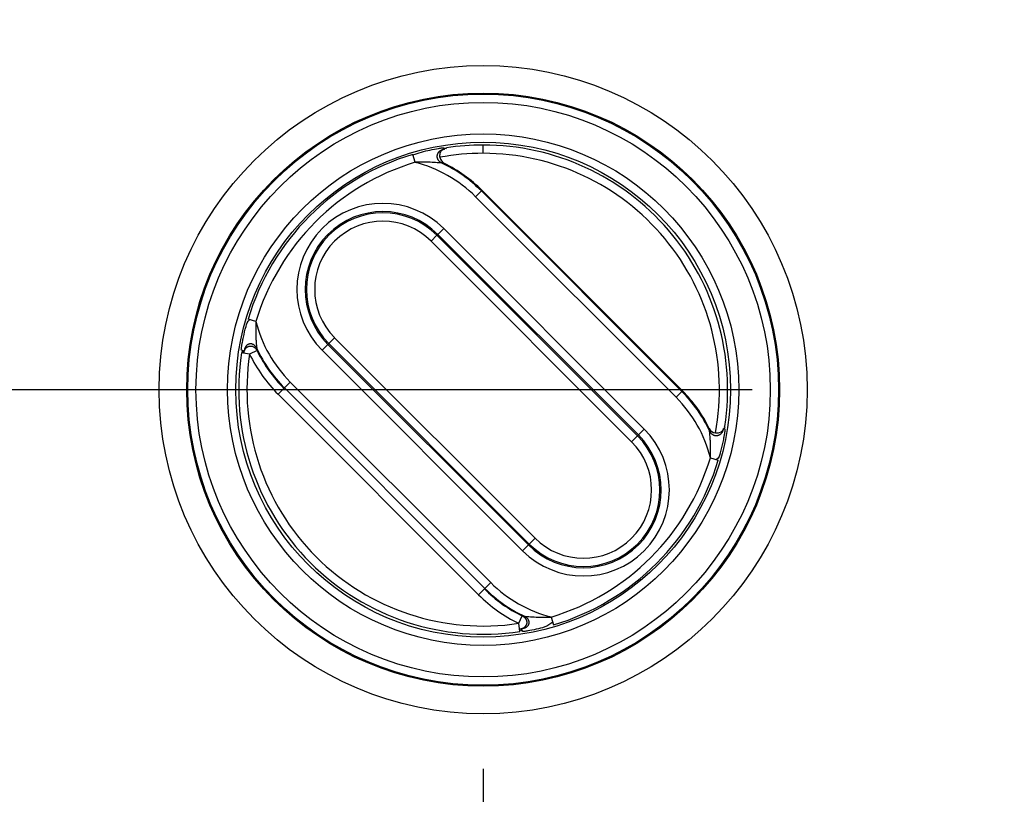
# Model space of a CAD drawing. Extents: x 2146 to 4666, y -1897 to -154.
# Drawn here: x 3656 to 3691, y -1221 to -1193 of the extents above; entities that cross this region are included whole.
import ezdxf

# ---------------------------------------------------------------- set-up
doc = ezdxf.new("R2010")
doc.units = 0
doc.header["$LTSCALE"] = 30
doc.layers.get('DEFPOINTS').update_dxf_attribs({"linetype": 'CONTINUOUS'})
doc.layers.add('1', color=7, linetype='CONTINUOUS')
doc.styles.get("Standard").update_dxf_attribs({"font": 'txt.shx', "width": 0.7, "height": 3})
doc.styles.add('TEXTSTYLE_0', font='txt', dxfattribs={"width": 0.8})
doc.dimstyles.new('DSTYLE1', dxfattribs={"dimtxt": 10, "dimasz": 10, "dimexe": 4, "dimexo": 2, "dimgap": 2, "dimtad": 1, "dimdec": 0, "dimzin": 3, "dimdsep": 46, "dimtxsty": 'Standard', "dimcen": 0.09, "dimadec": 0, "dimazin": 0, "dimtp": 1, "dimtm": 1, "dimtfac": 1, "dimtdec": 4, "dimtofl": 0, "dimtmove": 0, "dimatfit": 3, "dimfxl": 1, "dimtolj": 1, "dimtzin": 0, "dimarcsym": 0})

# ---------------------------------------------------------------- blocks, each defined once
blk = doc.blocks.new('*D709')
at = {"layer": '1', "color": 0, "linetype": 'Continuous', "lineweight": -2}
for p, q in [((3672.389, -1219.792), (3672.389, -1310.366)), ((3879.389, -1219.792), (3879.389, -1310.366)), ((3682.389, -1306.366), (3869.389, -1306.366))]:
    blk.add_line(p, q, dxfattribs=at)
at = {"layer": '1', "color": 0}
for points in [[(3682.389, -1304.699), (3682.389, -1308.032), (3672.389, -1306.366)], [(3869.389, -1308.032), (3869.389, -1304.699), (3879.389, -1306.366)]]:
    blk.add_solid(points, dxfattribs=at)
at = {"layer": 'DEFPOINTS', "color": 0}
for p in [(3672.389, -1217.792), (3879.389, -1217.792), (3879.389, -1306.366)]:
    blk.add_point(p, dxfattribs=at)
at = {"layer": '1', "color": 0, "linetype": 'Continuous', "insert": (3775.889, -1296.866), "char_height": 15, "attachment_point": 5, "style": 'TEXTSTYLE_0'}
blk.add_mtext('\\A1;207', dxfattribs=at)
blk = doc.blocks.new('*D710')
at = {"layer": '1', "color": 0, "linetype": 'Continuous', "lineweight": -2}
for p, q in [((3640.889, -1210.526), (3640.889, -1337.411)), ((3910.889, -1210.526), (3910.889, -1337.411)), ((3650.889, -1333.411), (3900.889, -1333.411))]:
    blk.add_line(p, q, dxfattribs=at)
at = {"layer": '1', "color": 0}
for points in [[(3650.889, -1331.744), (3650.889, -1335.078), (3640.889, -1333.411)], [(3900.889, -1335.078), (3900.889, -1331.744), (3910.889, -1333.411)]]:
    blk.add_solid(points, dxfattribs=at)
at = {"layer": 'DEFPOINTS', "color": 0}
for p in [(3640.889, -1208.526), (3910.889, -1208.526), (3910.889, -1333.411)]:
    blk.add_point(p, dxfattribs=at)
at = {"layer": '1', "color": 0, "linetype": 'Continuous', "insert": (3775.889, -1323.911), "char_height": 15, "attachment_point": 5, "style": 'TEXTSTYLE_0'}
blk.add_mtext('\\A1;270', dxfattribs=at)
blk = doc.blocks.new('*D711')
at = {"layer": '1', "color": 0, "linetype": 'Continuous', "lineweight": -2}
for p, q in [((3682.182, -760.998), (3570.796, -760.998)), ((3574.796, -1195.998), (3574.796, -770.998)), ((3682.182, -1205.998), (3570.796, -1205.998))]:
    blk.add_line(p, q, dxfattribs=at)
at = {"layer": '1', "color": 0}
for points in [[(3576.462, -770.998), (3573.129, -770.998), (3574.796, -760.998)], [(3573.129, -1195.998), (3576.462, -1195.998), (3574.796, -1205.998)]]:
    blk.add_solid(points, dxfattribs=at)
at = {"layer": 'DEFPOINTS', "color": 0}
for p in [(3574.796, -760.998), (3684.182, -760.998), (3684.182, -1205.998)]:
    blk.add_point(p, dxfattribs=at)
at = {"layer": '1', "color": 0, "linetype": 'Continuous', "insert": (3565.296, -983.498), "char_height": 15, "attachment_point": 5, "rotation": 90, "style": 'TEXTSTYLE_0'}
blk.add_mtext('\\A1;445', dxfattribs=at)

msp = doc.modelspace()

# ---------------------------------------------------------------- linework, layer by layer
at = {"layer": '1', "color": 7, "linetype": 'Continuous'}
for p, q in [((3672.389, -1197.398), (3672.389, -1197.098)), ((3669.914, -1197.725), (3669.828, -1197.438)), ((3672.325, -1198.764), (3672.112, -1198.976)), ((3679.411, -1206.274), (3672.112, -1198.976)), ((3672.346, -1198.743), (3672.325, -1198.764)), ((3672.325, -1198.764), (3679.623, -1206.062)), ((3672.346, -1198.743), (3679.644, -1206.041)), ((3670.74, -1200.348), (3670.952, -1200.136)), ((3670.952, -1200.136), (3678.251, -1207.434)), ((3670.708, -1200.38), (3670.496, -1200.592)), ((3670.74, -1200.348), (3670.708, -1200.38)), ((3670.708, -1200.38), (3678.006, -1207.678)), ((3678.039, -1207.646), (3670.74, -1200.348)), ((3670.496, -1200.592), (3677.794, -1207.891)), ((3664.116, -1203.523), (3663.829, -1203.437)), ((3666.738, -1204.35), (3666.526, -1204.562)), ((3666.771, -1204.318), (3666.738, -1204.35)), ((3666.738, -1204.35), (3674.037, -1211.648)), ((3666.771, -1204.318), (3666.983, -1204.106)), ((3674.069, -1211.616), (3666.771, -1204.318)), ((3674.281, -1211.404), (3666.983, -1204.106)), ((3663.886, -1204.705), (3663.59, -1204.66)), ((3664.156, -1204.574), (3663.886, -1204.705)), ((3673.825, -1211.86), (3666.526, -1204.562)), ((3665.154, -1205.934), (3665.366, -1205.722)), ((3665.366, -1205.722), (3672.665, -1213.02)), ((3665.137, -1205.952), (3664.925, -1206.164)), ((3672.223, -1213.462), (3664.925, -1206.164)), ((3672.452, -1213.232), (3665.154, -1205.934)), ((3679.623, -1206.062), (3679.411, -1206.274)), ((3679.644, -1206.041), (3679.623, -1206.062)), ((3678.006, -1207.678), (3678.039, -1207.646)), ((3678.039, -1207.646), (3678.251, -1207.434)), ((3677.794, -1207.891), (3678.006, -1207.678)), ((3680.661, -1208.473), (3680.949, -1208.559)), ((3674.069, -1211.616), (3674.281, -1211.404)), ((3673.825, -1211.86), (3674.037, -1211.648)), ((3674.037, -1211.648), (3674.069, -1211.616)), ((3672.452, -1213.232), (3672.665, -1213.02)), ((3672.435, -1213.25), (3672.223, -1213.462)), ((3673.682, -1214.5), (3673.813, -1214.23)), ((3674.863, -1214.271), (3674.949, -1214.558)), ((3673.727, -1214.797), (3673.682, -1214.5))]:
    msp.add_line(p, q, dxfattribs=at)
for points in [[(3670.886, -1197.756), (3670.869, -1197.747, -0.018192), (3670.851, -1197.737, -0.015992), (3670.834, -1197.725, -0.015673), (3670.817, -1197.711, -0.017631), (3670.8, -1197.696, -0.018729), (3670.784, -1197.679, -0.019783), (3670.769, -1197.66, -0.020633), (3670.755, -1197.64, -0.021993), (3670.743, -1197.618, -0.022943), (3670.733, -1197.595, -0.024176), (3670.725, -1197.57, -0.025009), (3670.72, -1197.544, -0.026004), (3670.717, -1197.518, -0.026599), (3670.717, -1197.492, -0.027169), (3670.721, -1197.465, -0.027331), (3670.727, -1197.439, -0.02722), (3670.736, -1197.414, -0.027071), (3670.747, -1197.39, -0.02674), (3670.761, -1197.368, -0.025723), (3670.776, -1197.347, -0.023796), (3670.794, -1197.329, -0.024244), (3670.813, -1197.312, -0.02574), (3670.833, -1197.297, -0.020718), (3670.853, -1197.285, -0.011107), (3670.872, -1197.274, -0.023603), (3670.895, -1197.265, -0.036222), (3670.93, -1197.256, -0.019478), (3670.976, -1197.247, -0.011339)], [(3663.678, -1204.675), (3663.68, -1204.656, -0.01709), (3663.683, -1204.636, -0.015078), (3663.687, -1204.615, -0.014834), (3663.693, -1204.594, -0.016758), (3663.7, -1204.573, -0.017912), (3663.71, -1204.552, -0.019058), (3663.721, -1204.531, -0.020054), (3663.734, -1204.51, -0.021583), (3663.749, -1204.491, -0.022771), (3663.766, -1204.473, -0.024274), (3663.785, -1204.457, -0.025426), (3663.806, -1204.443, -0.026748), (3663.828, -1204.431, -0.027671), (3663.851, -1204.422, -0.028524), (3663.875, -1204.415, -0.028901), (3663.9, -1204.411, -0.028899), (3663.925, -1204.41, -0.028771), (3663.95, -1204.412, -0.028361), (3663.974, -1204.417, -0.027142), (3663.998, -1204.424, -0.024935), (3664.02, -1204.434, -0.025184), (3664.042, -1204.445, -0.026467), (3664.062, -1204.459, -0.021048), (3664.08, -1204.473, -0.011185), (3664.095, -1204.487, -0.023641), (3664.111, -1204.505, -0.035711), (3664.132, -1204.535, -0.018931), (3664.156, -1204.574, -0.010944)], [(3664.146, -1204.496), (3664.137, -1204.478, 0.016583), (3664.127, -1204.461, 0.014723), (3664.116, -1204.443, 0.014584), (3664.103, -1204.426, 0.016607), (3664.088, -1204.41, 0.017911), (3664.072, -1204.394, 0.019234), (3664.055, -1204.379, 0.020443), (3664.036, -1204.365, 0.022221), (3664.015, -1204.354, 0.023682), (3663.994, -1204.344, 0.025474), (3663.971, -1204.336, 0.026896), (3663.948, -1204.331, 0.028456), (3663.924, -1204.329, 0.029528), (3663.9, -1204.33, 0.030431), (3663.877, -1204.334, 0.030712), (3663.854, -1204.34, 0.030495), (3663.832, -1204.349, 0.030047), (3663.811, -1204.361, 0.029264), (3663.791, -1204.376, 0.027625), (3663.773, -1204.392, 0.025053), (3663.757, -1204.41, 0.024976), (3663.743, -1204.429, 0.025917), (3663.731, -1204.45, 0.020385), (3663.72, -1204.47, 0.010776), (3663.712, -1204.489, 0.022618), (3663.705, -1204.513, 0.033835), (3663.698, -1204.548, 0.017849), (3663.692, -1204.594, 0.010307)], [(3680.631, -1207.501), (3680.64, -1207.518, 0.018326), (3680.65, -1207.535, 0.016112), (3680.662, -1207.553, 0.015791), (3680.675, -1207.57, 0.017762), (3680.691, -1207.587, 0.018863), (3680.708, -1207.603, 0.019916), (3680.726, -1207.618, 0.020758), (3680.747, -1207.631, 0.022108), (3680.769, -1207.643, 0.023037), (3680.792, -1207.653, 0.024246), (3680.817, -1207.661, 0.025044), (3680.843, -1207.666, 0.026001), (3680.869, -1207.669, 0.026553), (3680.896, -1207.668, 0.027082), (3680.922, -1207.665, 0.027205), (3680.948, -1207.659, 0.027063), (3680.974, -1207.65, 0.02689), (3680.998, -1207.638, 0.026547), (3681.02, -1207.624, 0.025531), (3681.041, -1207.609, 0.02362), (3681.06, -1207.591, 0.024073), (3681.077, -1207.572, 0.025574), (3681.092, -1207.551, 0.020603), (3681.104, -1207.531, 0.011053), (3681.115, -1207.513, 0.023504), (3681.124, -1207.489, 0.036132), (3681.133, -1207.454, 0.019463), (3681.143, -1207.408, 0.01134)], [(3673.813, -1214.23), (3673.83, -1214.239, -0.017623), (3673.847, -1214.25, -0.015577), (3673.864, -1214.262, -0.015344), (3673.881, -1214.275, -0.017348), (3673.898, -1214.29, -0.018547), (3673.913, -1214.307, -0.019723), (3673.928, -1214.326, -0.020723), (3673.941, -1214.346, -0.02225), (3673.953, -1214.367, -0.02339), (3673.962, -1214.39, -0.024819), (3673.969, -1214.414, -0.025842), (3673.974, -1214.439, -0.027005), (3673.976, -1214.464, -0.027723), (3673.975, -1214.489, -0.02836), (3673.971, -1214.514, -0.028509), (3673.964, -1214.539, -0.028314), (3673.955, -1214.563, -0.028019), (3673.943, -1214.585, -0.027501), (3673.928, -1214.606, -0.026244), (3673.912, -1214.626, -0.024083), (3673.894, -1214.643, -0.02433), (3673.875, -1214.659, -0.025612), (3673.854, -1214.672, -0.020428), (3673.833, -1214.684, -0.010882), (3673.815, -1214.693, -0.023061), (3673.791, -1214.701, -0.035076), (3673.755, -1214.709, -0.018727), (3673.709, -1214.717, -0.010867)], [(3673.891, -1214.241), (3673.908, -1214.249, -0.016806), (3673.926, -1214.259, -0.014924), (3673.943, -1214.271, -0.014783), (3673.96, -1214.284, -0.016831), (3673.977, -1214.298, -0.018144), (3673.993, -1214.315, -0.019469), (3674.007, -1214.332, -0.020669), (3674.021, -1214.351, -0.022433), (3674.032, -1214.372, -0.023859), (3674.042, -1214.394, -0.025605), (3674.049, -1214.416, -0.026959), (3674.054, -1214.44, -0.028438), (3674.056, -1214.464, -0.029415), (3674.055, -1214.488, -0.030226), (3674.051, -1214.512, -0.030422), (3674.045, -1214.535, -0.030145), (3674.035, -1214.557, -0.02966), (3674.023, -1214.579, -0.028869), (3674.009, -1214.598, -0.027256), (3673.992, -1214.616, -0.024736), (3673.974, -1214.633, -0.02469), (3673.955, -1214.647, -0.025662), (3673.934, -1214.66, -0.020225), (3673.913, -1214.67, -0.010707), (3673.894, -1214.679, -0.022503), (3673.87, -1214.686, -0.033771), (3673.835, -1214.693, -0.017867), (3673.788, -1214.7, -0.010332)]]:
    msp.add_lwpolyline(points, format="xyb", dxfattribs=at)
for radius in [11.794, 10.794, 10.755, 10.455, 9.305, 9.005]:
    msp.add_circle((3672.389, -1205.998), radius, dxfattribs=at)
for centre, radius, start, end in [((3672.389, -1205.998), 8.9, 90, 98.6471), ((3672.389, -1205.998), 8.9, 351.3529, 90), ((3672.389, -1205.998), 8.935, 106.6553, 163.3447), ((3672.389, -1205.998), 8.6, 90, 100.5372), ((3672.389, -1205.998), 8.6, 349.4628, 90), ((3672.389, -1205.998), 8.635, 106.6553, 163.3447), ((3668.739, -1202.349), 4.77, 45, 75.7495), ((3668.739, -1202.349), 5.07, 45, 64.9507), ((3668.739, -1202.349), 5.1, 45, 63.9282), ((3668.739, -1202.349), 3.13, 45, 225), ((3668.739, -1202.349), 2.83, 45, 225), ((3668.739, -1202.349), 2.784, 45, 225), ((3668.739, -1202.349), 2.484, 45, 225), ((3668.739, -1202.349), 4.77, 194.2505, 225), ((3672.389, -1205.998), 8.9, 171.3529, 278.6471), ((3672.389, -1205.998), 8.6, 171.3529, 278.6471), ((3668.739, -1202.349), 5.395, 205.8963, 225), ((3668.739, -1202.349), 5.07, 205.0493, 225), ((3668.739, -1202.349), 5.095, 205.8963, 225), ((3676.038, -1209.647), 5.07, 25.0493, 45), ((3676.038, -1209.647), 5.1, 26.0718, 45), ((3676.038, -1209.647), 4.77, 14.2505, 45), ((3676.038, -1209.647), 3.13, 225, 45), ((3676.038, -1209.647), 2.83, 225, 45), ((3676.038, -1209.647), 2.784, 225, 45), ((3676.038, -1209.647), 2.484, 225, 45), ((3672.389, -1205.998), 8.635, 286.6553, 343.3447), ((3672.389, -1205.998), 8.935, 286.6553, 343.3447), ((3676.038, -1209.647), 4.77, 225, 255.7495), ((3676.038, -1209.647), 5.095, 225, 244.1037), ((3676.038, -1209.647), 5.07, 225, 244.9507), ((3676.038, -1209.647), 5.395, 225, 244.1037)]:
    msp.add_arc(centre, radius, start, end, dxfattribs=at)
for points, knots in [([(3669.83, -1197.452), (3670.038, -1197.375), (3670.367, -1197.291), (3670.728, -1197.222), (3670.91, -1197.193), (3670.961, -1197.187), (3670.976, -1197.247)], [2, 2, 2, 2, 2.832329, 3.285134, 3.53319, 3.805187, 3.805187, 3.805187, 3.805187]), ([(3670.816, -1197.543), (3670.808, -1197.49), (3670.823, -1197.34), (3670.915, -1197.251), (3670.981, -1197.221)], [0, 0, 0, 0, 0.0001562033, 0.0004527867, 0.0004527867, 0.0004527867, 0.0004527867]), ([(3670.886, -1197.756), (3670.883, -1197.755), (3670.841, -1197.749), (3670.692, -1197.736), (3670.391, -1197.718), (3670.103, -1197.717), (3669.914, -1197.725)], [2, 2, 2, 2, 2.271996, 2.520052, 2.972858, 3.805187, 3.805187, 3.805187, 3.805187]), ([(3670.981, -1197.768), (3670.975, -1197.767), (3670.97, -1197.766), (3670.939, -1197.762), (3670.912, -1197.759), (3670.886, -1197.756)], [2, 2, 2, 2, 2.387001, 2.387001, 4.238867, 4.238867, 4.238867, 4.238867]), ([(3663.692, -1204.594), (3663.578, -1204.571), (3663.582, -1204.534), (3663.594, -1204.452), (3663.607, -1204.371), (3663.628, -1204.254), (3663.674, -1204.025), (3663.741, -1203.741), (3663.803, -1203.523), (3663.889, -1203.448)], [2, 2, 2, 2, 2.256127, 2.399508, 2.494283, 2.678361, 2.94545, 3.465116, 3.805517, 3.805517, 3.805517, 3.805517]), ([(3664.116, -1203.523), (3664.113, -1203.601), (3664.108, -1203.795), (3664.112, -1204.039), (3664.122, -1204.231), (3664.129, -1204.328), (3664.135, -1204.395), (3664.141, -1204.462), (3664.145, -1204.492), (3664.146, -1204.496)], [2, 2, 2, 2, 2.340401, 2.860067, 3.127156, 3.311234, 3.406009, 3.54939, 3.805517, 3.805517, 3.805517, 3.805517]), ([(3680.631, -1207.501), (3680.628, -1207.474), (3680.624, -1207.448), (3680.62, -1207.417), (3680.619, -1207.411), (3680.619, -1207.406)], [2, 2, 2, 2, 3.851866, 3.851866, 4.238867, 4.238867, 4.238867, 4.238867]), ([(3680.661, -1208.473), (3680.664, -1208.395), (3680.669, -1208.199), (3680.665, -1207.954), (3680.655, -1207.763), (3680.648, -1207.667), (3680.642, -1207.601), (3680.636, -1207.534), (3680.632, -1207.504), (3680.631, -1207.501)], [2, 2, 2, 2, 2.344206, 2.865798, 3.129772, 3.31166, 3.405279, 3.548909, 3.805516, 3.805516, 3.805516, 3.805516]), ([(3680.843, -1207.571), (3680.897, -1207.579), (3681.047, -1207.563), (3681.135, -1207.471), (3681.166, -1207.406)], [0, 0, 0, 0, 0.0001562033, 0.0004527867, 0.0004527867, 0.0004527867, 0.0004527867]), ([(3681.143, -1207.408), (3681.199, -1207.425), (3681.195, -1207.463), (3681.183, -1207.544), (3681.17, -1207.625), (3681.149, -1207.74), (3681.104, -1207.968), (3681.036, -1208.253), (3680.974, -1208.472), (3680.883, -1208.544)], [2, 2, 2, 2, 2.256607, 2.400237, 2.493856, 2.675744, 2.939717, 3.46131, 3.805516, 3.805516, 3.805516, 3.805516]), ([(3674.927, -1214.453), (3674.74, -1214.621), (3674.41, -1214.705), (3674.049, -1214.774), (3673.867, -1214.803), (3673.816, -1214.809), (3673.788, -1214.7)], [2, 2, 2, 2, 2.832329, 3.285134, 3.53319, 3.805187, 3.805187, 3.805187, 3.805187]), ([(3673.891, -1214.241), (3673.895, -1214.242), (3673.936, -1214.247), (3674.085, -1214.26), (3674.386, -1214.278), (3674.674, -1214.279), (3674.863, -1214.271)], [2, 2, 2, 2, 2.271996, 2.520052, 2.972858, 3.805187, 3.805187, 3.805187, 3.805187])]:
    msp.add_open_spline(points, degree=3, knots=knots, dxfattribs=at)
for points in [[(3670.976, -1197.247), (3670.994, -1197.191), (3671.022, -1197.195), (3671.056, -1197.232)], [(3670.816, -1197.543), (3670.83, -1197.639), (3670.893, -1197.725), (3670.981, -1197.768)], [(3663.678, -1204.675), (3663.586, -1204.632), (3663.582, -1204.603), (3663.692, -1204.594)], [(3664.146, -1204.496), (3664.149, -1204.522), (3664.153, -1204.548), (3664.156, -1204.574)], [(3680.619, -1207.406), (3680.662, -1207.494), (3680.747, -1207.556), (3680.843, -1207.571)], [(3681.161, -1207.33), (3681.191, -1207.364), (3681.195, -1207.393), (3681.143, -1207.408)], [(3673.813, -1214.23), (3673.839, -1214.234), (3673.865, -1214.237), (3673.891, -1214.241)], [(3673.788, -1214.7), (3673.783, -1214.805), (3673.755, -1214.801), (3673.709, -1214.717)]]:
    msp.add_open_spline(points, degree=3, dxfattribs=at)

# ---------------------------------------------------------------- dimensions: what is measured, and where the dimension line sits
at = {"layer": '1', "color": 1, "linetype": 'Continuous'}
for base, p1, p2, angle, picture, middle in [((3574.796, -760.998), (3684.182, -1205.998), (3684.182, -760.998), 90, '*D711', (3574.796, -983.498)), ((3910.889, -1333.411), (3640.889, -1208.526), (3910.889, -1208.526), 0, '*D710', (3775.889, -1333.411)), ((3879.389, -1306.366), (3672.389, -1217.792), (3879.389, -1217.792), 0, '*D709', (3775.889, -1306.366))]:
    dim = msp.add_linear_dim(base=base, p1=p1, p2=p2, angle=angle, dimstyle='DSTYLE1', override={"dimtxt": 15, "dimtxsty": 'TEXTSTYLE_0', "dimsah": 1}, dxfattribs=at)
    dim.commit()
    dim.dimension.update_dxf_attribs({"geometry": picture, "text_midpoint": middle, "dimtype": 161})

doc.saveas('drawing.dxf')
